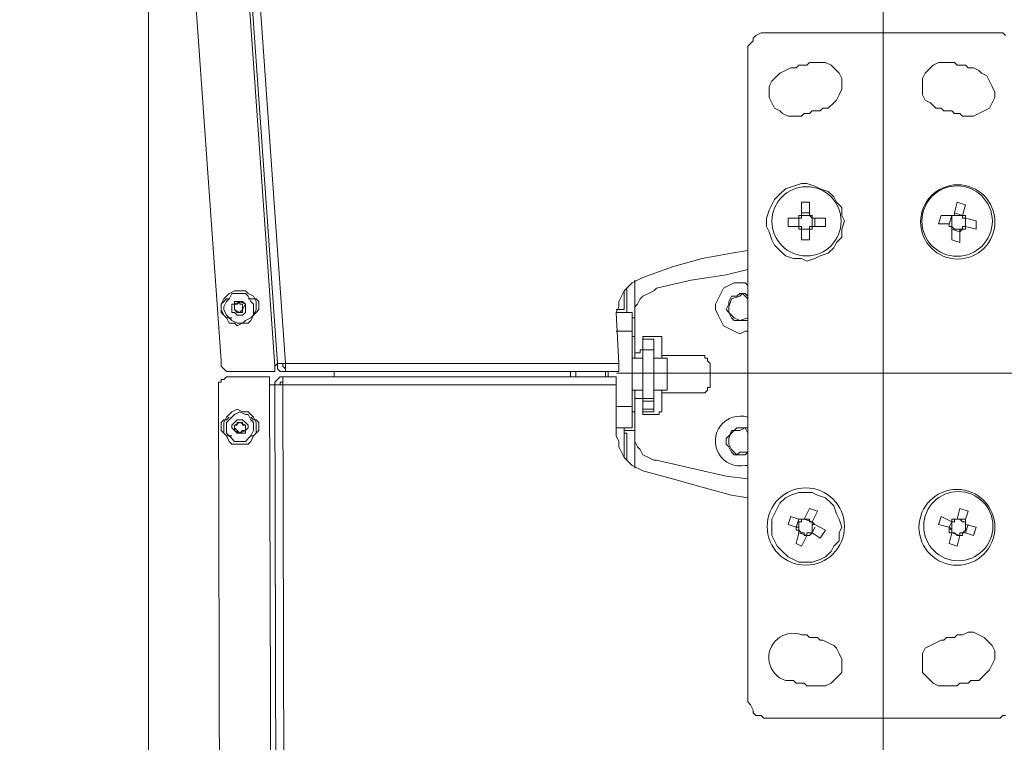
# Model space of a CAD drawing. Units: millimetres. Extents: x 4.5 to 33.8, y 3.9 to 25.3.
# Drawn here: x 26.4 to 26.9, y 6 to 6.4 of the extents above; entities that cross this region are included whole.
import ezdxf

# ---------------------------------------------------------------- set-up
doc = ezdxf.new("R2010")
doc.units = ezdxf.units.MM
doc.layers.add('PDF _Геометрия', color=7, linetype='Continuous')

msp = doc.modelspace()

# ---------------------------------------------------------------- linework, layer by layer
at = {"layer": 'PDF _Геометрия', "lineweight": 18}
for points in [[(26.43862, 7.65557), (26.43862, 7.65696), (26.44001, 7.65696), (26.44001, 7.65974), (26.44001, 7.65835), (26.44001, 7.65696), (26.4414, 7.65557), (26.44001, 7.65557), (26.43862, 7.65557), (26.43723, 7.65557), (26.43584, 7.65557), (26.54001, 6.18057), (26.5414, 6.18057), (26.54279, 6.18057), (26.54418, 6.18057), (26.54418, 6.17918), (26.54418, 6.17779), (26.54418, 6.1764), (26.54418, 6.17779), (26.54279, 6.17918), (26.54279, 6.18057)], [(26.40668, 7.64862), (26.51084, 6.18196), (26.51084, 6.18057), (26.51084, 6.17918), (26.51223, 6.17779), (26.51362, 6.1764), (26.51501, 6.1764), (26.5164, 6.1764), (26.53862, 6.1764), (26.53862, 6.17918), (26.54001, 6.18057), (26.54001, 6.17918), (26.54001, 6.17779), (26.5414, 6.1764), (26.54279, 6.1764), (26.54418, 6.1764), (26.7164, 6.1764), (26.7164, 6.17779), (26.7164, 6.17918), (26.7164, 6.18057), (26.71501, 6.20696), (26.72334, 6.20696), (26.72334, 6.20557), (26.72334, 6.20418), (26.72334, 6.20279), (26.72334, 6.2014), (26.72334, 6.19862), (26.72334, 6.19724), (26.72334, 6.15835), (26.72334, 6.15557), (26.72334, 6.15418), (26.72334, 6.15279), (26.72334, 6.15001), (26.72334, 6.14862), (26.72334, 6.14724), (26.71501, 6.14724), (26.71918, 6.14724), (26.71918, 6.13196)], [(26.46501, 6.83057), (26.4664, 6.80418), (26.46779, 6.75974), (26.46918, 6.71668), (26.47057, 6.67224), (26.47195, 6.62779), (26.47195, 6.58335), (26.47334, 6.5389), (26.47334, 6.49585), (26.47334, 4.46251), (26.47334, 4.45835), (26.47473, 4.45418), (26.47612, 4.4514), (26.4789, 4.44862), (26.48168, 4.44585), (26.48584, 4.44446), (26.48862, 4.44307), (26.49279, 4.44307), (26.51362, 4.44307)], [(26.9164, 5.99862), (26.91501, 5.99862), (26.91362, 5.99724), (26.91084, 5.99724), (26.79279, 5.99724), (26.7914, 5.99724), (26.79001, 5.99862), (26.78723, 5.99862), (26.78584, 6.00001), (26.78584, 6.0014), (26.78445, 6.00418), (26.78307, 6.00557), (26.78307, 6.00696), (26.78307, 6.34168), (26.78307, 6.34446), (26.78445, 6.34585), (26.78584, 6.34724), (26.78584, 6.34862), (26.78723, 6.35001), (26.79001, 6.3514), (26.7914, 6.3514), (26.79279, 6.3514), (26.91084, 6.3514), (26.91362, 6.3514), (26.91501, 6.3514), (26.9164, 6.35001)], [(26.88862, 6.25557), (26.88862, 6.25696), (26.88307, 6.25696), (26.88168, 6.25279), (26.88723, 6.25279), (26.88723, 6.2514), (26.88862, 6.2514), (26.88862, 6.25001), (26.89279, 6.24862), (26.89279, 6.24307), (26.88862, 6.24446), (26.88862, 6.25001), (26.88862, 6.2514), (26.88723, 6.2514), (26.88723, 6.25279), (26.88862, 6.25696), (26.89001, 6.25696), (26.89001, 6.25835), (26.89418, 6.25696), (26.89557, 6.25696), (26.89557, 6.25557), (26.89557, 6.2514), (26.90112, 6.25001), (26.90112, 6.25418), (26.89557, 6.25557), (26.89418, 6.25557), (26.89418, 6.25696), (26.89557, 6.26251), (26.8914, 6.2639), (26.89001, 6.25835), (26.89001, 6.25696), (26.88862, 6.25696), (26.88862, 6.25557), (26.88862, 6.25418), (26.88862, 6.25279), (26.88862, 6.2514), (26.89001, 6.25001), (26.8914, 6.25001), (26.89279, 6.25001), (26.89418, 6.25001), (26.89418, 6.2514), (26.89557, 6.2514), (26.89557, 6.25001), (26.89418, 6.25001), (26.89279, 6.24862), (26.89279, 6.25001)], [(26.81084, 6.25835), (26.81501, 6.25835)], [(26.81084, 6.25696), (26.81084, 6.25696)], [(26.81501, 6.25696), (26.81501, 6.25696)], [(26.89418, 6.25696), (26.89279, 6.25696), (26.8914, 6.25696), (26.89001, 6.25696)], [(26.89418, 6.25696), (26.89418, 6.25696)], [(26.80945, 6.25557), (26.80945, 6.25557)], [(26.80945, 6.25557), (26.80945, 6.25418), (26.80945, 6.25279), (26.80945, 6.2514)], [(26.80945, 6.2514), (26.80945, 6.2514)], [(26.8164, 6.25557), (26.8164, 6.25557)], [(26.8164, 6.2514), (26.8164, 6.2514)], [(26.81779, 6.25557), (26.81779, 6.2514)], [(26.88862, 6.2514), (26.88862, 6.2514)], [(26.89418, 6.2514), (26.89557, 6.2514), (26.89557, 6.25279), (26.89557, 6.25418), (26.89557, 6.25557)], [(26.89557, 6.25557), (26.89557, 6.25557)], [(26.81084, 6.25001), (26.81084, 6.25001)], [(26.81084, 6.25001), (26.81223, 6.25001), (26.81362, 6.25001), (26.81501, 6.25001)], [(26.81501, 6.25001), (26.81501, 6.25001)], [(26.71501, 6.20696), (26.7164, 6.20974), (26.7164, 6.21251), (26.71779, 6.21529), (26.71918, 6.21807), (26.72195, 6.22085), (26.72334, 6.22224), (26.72612, 6.22362), (26.7289, 6.22501), (26.74418, 6.23057), (26.75945, 6.23474), (26.77473, 6.23751), (26.78307, 6.2389)], [(26.78307, 6.22918), (26.77195, 6.2264), (26.7539, 6.22362), (26.73584, 6.21946), (26.73445, 6.21807), (26.73168, 6.21668), (26.7289, 6.21529), (26.72751, 6.2139), (26.72612, 6.21112), (26.72473, 6.20974), (26.72473, 6.20696), (26.72473, 6.20418), (26.72473, 6.1889), (26.72473, 6.18751), (26.72473, 6.18612), (26.72612, 6.18612), (26.72751, 6.18612), (26.72751, 6.18751), (26.7289, 6.18751), (26.7289, 6.1889), (26.7289, 6.19307), (26.73445, 6.19307), (26.73445, 6.18751), (26.73445, 6.16251), (26.73445, 6.16112), (26.73445, 6.15696), (26.73445, 6.15557), (26.7289, 6.15557), (26.7289, 6.16112), (26.7289, 6.16251), (26.72751, 6.16251), (26.72612, 6.16251), (26.72473, 6.16251), (26.72473, 6.16668), (26.72473, 6.15557), (26.72473, 6.15279), (26.72473, 6.1514), (26.72473, 6.15001), (26.72473, 6.14862), (26.72473, 6.14724), (26.72473, 6.14585), (26.71918, 6.14585)], [(26.78307, 6.22085), (26.78168, 6.22224), (26.7789, 6.22224), (26.77612, 6.22224), (26.77334, 6.22085), (26.77057, 6.21946), (26.76918, 6.21668), (26.76779, 6.2139), (26.7664, 6.21112), (26.7664, 6.20835), (26.76779, 6.20557), (26.76918, 6.20279), (26.77057, 6.20001), (26.77334, 6.19862), (26.77612, 6.19724), (26.7789, 6.19585), (26.78168, 6.19724), (26.78307, 6.19724)], [(26.71501, 6.20835), (26.71918, 6.20835), (26.71918, 6.21807)], [(26.72057, 6.20696), (26.72057, 6.21946)], [(26.78307, 6.21529), (26.78168, 6.21668), (26.7789, 6.21668), (26.77751, 6.21529), (26.77473, 6.21529), (26.77334, 6.21251), (26.77334, 6.21112), (26.77195, 6.20835), (26.77334, 6.20696), (26.77473, 6.20418), (26.77612, 6.20279), (26.77751, 6.20279), (26.78029, 6.20279), (26.78168, 6.20279), (26.78307, 6.20279)], [(26.78307, 6.2139), (26.78029, 6.21668), (26.7789, 6.21529), (26.77473, 6.2139), (26.77334, 6.20974), (26.77334, 6.20696), (26.77612, 6.20418), (26.7789, 6.20279), (26.78307, 6.20418)], [(26.51501, 6.2139), (26.51362, 6.2139), (26.51223, 6.21251), (26.51084, 6.21112), (26.51084, 6.20835), (26.51084, 6.20696), (26.51223, 6.20557), (26.51362, 6.20418), (26.5164, 6.20418)], [(26.52612, 6.20418), (26.52751, 6.20557), (26.5289, 6.20696), (26.53029, 6.20835), (26.53029, 6.20974), (26.53029, 6.21251), (26.5289, 6.2139), (26.52612, 6.2139), (26.52473, 6.2139)], [(26.7289, 6.18751), (26.72751, 6.18751), (26.72751, 6.18612), (26.72612, 6.18612), (26.72473, 6.18612), (26.72473, 6.18751), (26.72473, 6.18335), (26.72473, 6.19446), (26.72473, 6.19585), (26.72473, 6.19862), (26.72473, 6.20001), (26.72473, 6.2014), (26.72473, 6.20279), (26.72473, 6.20418), (26.72334, 6.20418)], [(26.7289, 6.19446), (26.73723, 6.19446), (26.73862, 6.19446), (26.73862, 6.19307), (26.73862, 6.18612), (26.73862, 6.18474), (26.74001, 6.18474), (26.75807, 6.18474), (26.75945, 6.18474), (26.76084, 6.18474), (26.76084, 6.18335), (26.76223, 6.18335), (26.76223, 6.18196), (26.76362, 6.18057), (26.76362, 6.17918), (26.76362, 6.17085), (26.76362, 6.16946), (26.76362, 6.16807), (26.76223, 6.16807), (26.76223, 6.16668), (26.76084, 6.16529), (26.75945, 6.16529), (26.75807, 6.16529), (26.74001, 6.16529), (26.73862, 6.16529), (26.73862, 6.1639), (26.73862, 6.16668)], [(26.7289, 6.19307), (26.7289, 6.19446), (26.73029, 6.19446), (26.73723, 6.19446), (26.73862, 6.19446), (26.73862, 6.19307)], [(26.73445, 6.19307), (26.73445, 6.19307)], [(26.72473, 6.14585), (26.72473, 6.16112), (26.72473, 6.16251), (26.72612, 6.16251), (26.72751, 6.16251), (26.7289, 6.16251), (26.7289, 6.18751), (26.7289, 6.1889)], [(26.72612, 6.18612), (26.72612, 6.18612)], [(26.72612, 6.18612), (26.72612, 6.18612)], [(26.7289, 6.18751), (26.7289, 6.18751)], [(26.73445, 6.18751), (26.73445, 6.18751)], [(26.73862, 6.18335), (26.73862, 6.18612)], [(26.54418, 6.18057), (26.54418, 6.18057)], [(26.54418, 6.18057), (26.54418, 6.18057)], [(26.7289, 6.18335), (26.72334, 6.18335)], [(26.73445, 6.16668), (26.7414, 6.16668), (26.7414, 6.16807), (26.7414, 6.16946), (26.7414, 6.17224), (26.7414, 6.17362), (26.7414, 6.1764), (26.7414, 6.17918), (26.7414, 6.18057), (26.7414, 6.18196), (26.7414, 6.18335), (26.73445, 6.18335)], [(26.54418, 6.17779), (26.54418, 6.17779)], [(26.54418, 6.1764), (26.54418, 6.1764)], [(26.6914, 6.17362), (26.6914, 6.1764)], [(26.69418, 6.17362), (26.69418, 6.1764)], [(26.70945, 6.1764), (26.70945, 6.17362)], [(26.71084, 6.1764), (26.71084, 6.17362)], [(26.51362, 4.44446), (26.50945, 6.16668), (26.50945, 6.16807), (26.50945, 6.16946), (26.50945, 6.17085), (26.51084, 6.17085), (26.51084, 6.17224), (26.51223, 6.17224), (26.51362, 6.17362), (26.51501, 6.17362), (26.53584, 6.17362), (26.53584, 6.16946), (26.53723, 6.16946), (26.53862, 6.16946), (26.53862, 6.17085), (26.54001, 6.17224), (26.5414, 6.17362), (26.54279, 6.17362), (26.54279, 6.17085), (26.5414, 6.17085), (26.5414, 6.16946), (26.54001, 6.16946)], [(26.78307, 6.11112), (26.77473, 6.11251), (26.75945, 6.11668), (26.74418, 6.12085), (26.7289, 6.12501), (26.72612, 6.1264), (26.72334, 6.12779), (26.72195, 6.12918), (26.71918, 6.13196), (26.71779, 6.13474), (26.7164, 6.13751), (26.7164, 6.14029), (26.71501, 6.14307), (26.71501, 6.16946), (26.71501, 6.17085), (26.71501, 6.17224), (26.71501, 6.17362), (26.54279, 6.17362), (26.54279, 6.17224), (26.54279, 6.17085), (26.54279, 6.16946), (26.5414, 6.16946), (26.54001, 6.16946), (26.53862, 6.16946), (26.54418, 3.96112)], [(26.54279, 6.17362), (26.54279, 6.17362)], [(26.54279, 6.17085), (26.54279, 6.17085)], [(26.72334, 6.16668), (26.7289, 6.16668)], [(26.72612, 6.16251), (26.72612, 6.16251)], [(26.72612, 6.16251), (26.72612, 6.16251)], [(26.73862, 6.1639), (26.73862, 6.15557), (26.73723, 6.15557), (26.73723, 6.15418), (26.73029, 6.15418), (26.7289, 6.15418), (26.7289, 6.15557)], [(26.7289, 6.16251), (26.7289, 6.16251)], [(26.7289, 6.16112), (26.7289, 6.16251)], [(26.5164, 6.14307), (26.51362, 6.14307), (26.51223, 6.14446), (26.51084, 6.14585), (26.51084, 6.14724), (26.51084, 6.15001), (26.51223, 6.1514), (26.51362, 6.1514), (26.51501, 6.15279)], [(26.52612, 6.15279), (26.52751, 6.1514), (26.5289, 6.1514), (26.53029, 6.15001), (26.53029, 6.14724), (26.53029, 6.14585), (26.5289, 6.14446), (26.52751, 6.14307), (26.52612, 6.14307)], [(26.71918, 6.14446), (26.72057, 6.14446), (26.72057, 6.13057)], [(26.72473, 6.1264), (26.72473, 6.14585), (26.72473, 6.14307), (26.72473, 6.14029), (26.72612, 6.13751), (26.72751, 6.13612), (26.7289, 6.13335), (26.73168, 6.13196), (26.73445, 6.13057), (26.73584, 6.13057), (26.7539, 6.1264), (26.77195, 6.12224), (26.78307, 6.12085)], [(26.78307, 6.14446), (26.78168, 6.14724), (26.7789, 6.14585), (26.77612, 6.14585), (26.77473, 6.14585), (26.77334, 6.14168), (26.77334, 6.1389), (26.77473, 6.13612), (26.77751, 6.13335), (26.7789, 6.13474), (26.78168, 6.13474), (26.78307, 6.13474), (26.78168, 6.13335), (26.7789, 6.13335), (26.77612, 6.13335), (26.77473, 6.13474), (26.77334, 6.13751), (26.77195, 6.1389), (26.77195, 6.14168), (26.77334, 6.14307), (26.77473, 6.14446), (26.77612, 6.14585), (26.77751, 6.14724), (26.78029, 6.14724), (26.78307, 6.14724), (26.78307, 6.14585)], [(26.88862, 6.09446), (26.88862, 6.09307), (26.88723, 6.09307), (26.88723, 6.09446), (26.88723, 6.09585), (26.88862, 6.09446), (26.88862, 6.09585), (26.88862, 6.09724), (26.88862, 6.09862), (26.89001, 6.09862), (26.88862, 6.09862), (26.88723, 6.09585), (26.88168, 6.09724), (26.88307, 6.1014), (26.88862, 6.09862), (26.88862, 6.10001), (26.89001, 6.10001), (26.8914, 6.10001), (26.89279, 6.10557), (26.89695, 6.10418), (26.89557, 6.10001), (26.89557, 6.09862), (26.89557, 6.09724), (26.90112, 6.09585), (26.89973, 6.09168), (26.89557, 6.09307), (26.89418, 6.09307), (26.89418, 6.09168), (26.89279, 6.09168), (26.8914, 6.08612), (26.88723, 6.08751), (26.88862, 6.09307), (26.89279, 6.09168), (26.89279, 6.09307), (26.89279, 6.09168), (26.8914, 6.09168), (26.89001, 6.09307), (26.88862, 6.09307)], [(26.81084, 6.09862), (26.80945, 6.09862), (26.80945, 6.09724), (26.80945, 6.09585)], [(26.81223, 6.10001), (26.81223, 6.10001)], [(26.81223, 6.10001), (26.8164, 6.09862)], [(26.8164, 6.09862), (26.8164, 6.09862)], [(26.89001, 6.09862), (26.89001, 6.10001), (26.8914, 6.10001), (26.89557, 6.10001), (26.89557, 6.09862), (26.89418, 6.09862), (26.89557, 6.09862), (26.89557, 6.09724), (26.89557, 6.09585), (26.89557, 6.09446), (26.89418, 6.09307)], [(26.89418, 6.09862), (26.89279, 6.10001), (26.8914, 6.10001), (26.89001, 6.10001)], [(26.81362, 6.09168), (26.81362, 6.09307), (26.81501, 6.09307), (26.8164, 6.09307), (26.81501, 6.09168), (26.81362, 6.09168), (26.81084, 6.08612), (26.80807, 6.08751), (26.80945, 6.09307), (26.81362, 6.09168), (26.81223, 6.09168), (26.81223, 6.09307), (26.81084, 6.09307), (26.80945, 6.09446), (26.80945, 6.09585), (26.80807, 6.09585), (26.80807, 6.09446), (26.80945, 6.09446), (26.80945, 6.09307), (26.80945, 6.09446)], [(26.81501, 6.09307), (26.8164, 6.09307), (26.8164, 6.09446), (26.8164, 6.09585), (26.8164, 6.09724)], [(26.81779, 6.09585), (26.8164, 6.09307), (26.82057, 6.09029), (26.82334, 6.09446), (26.81779, 6.09724)], [(26.89695, 6.09724), (26.89557, 6.09307), (26.89418, 6.09307), (26.89279, 6.09307)], [(26.89557, 6.09724), (26.89557, 6.09724)], [(26.81362, 6.09168), (26.81362, 6.09168)], [(26.88862, 6.09307), (26.88862, 6.09307)]]:
    msp.add_lwpolyline(points, dxfattribs=at)
at = {"layer": 'PDF _Геометрия', "lineweight": 20}
for points in [[(26.43445, 7.65557), (26.53862, 6.17918)], [(26.44001, 7.65557), (26.54418, 6.18057), (26.7164, 6.18057)], [(26.85309, 5.92946), (26.85309, 6.42158)], [(26.71501, 6.19724), (26.72334, 6.19724)], [(26.72473, 6.19446), (26.72334, 6.19446)], [(26.73445, 6.19307), (26.7289, 6.19307)], [(26.7153, 6.17552), (26.99088, 6.17552)], [(26.53584, 6.16946), (26.5414, 4.4389)], [(26.71501, 6.16946), (26.54279, 6.16946), (26.54834, 3.96112)], [(26.73445, 6.16251), (26.7289, 6.16251)], [(26.73445, 6.16112), (26.7289, 6.16112)], [(26.71501, 6.15835), (26.72334, 6.15835)], [(26.72473, 6.15557), (26.72334, 6.15557)], [(26.73445, 6.15696), (26.7289, 6.15696)]]:
    msp.add_lwpolyline(points, dxfattribs=at)
at = {"layer": 'PDF _Геометрия', "lineweight": 18}
for points in [[(26.81084, 6.30835), (26.80807, 6.30835), (26.8039, 6.30835), (26.80112, 6.30974), (26.79973, 6.31112), (26.79695, 6.31251), (26.79557, 6.31529), (26.79418, 6.31807), (26.79418, 6.32085), (26.79418, 6.32362), (26.79557, 6.3264), (26.79834, 6.32918), (26.79973, 6.33057), (26.80251, 6.33196), (26.80529, 6.33335), (26.80668, 6.33335), (26.80807, 6.33335), (26.80945, 6.33474), (26.81223, 6.33474), (26.81362, 6.33474), (26.81501, 6.33612), (26.8164, 6.33612), (26.81918, 6.33612), (26.82334, 6.33612), (26.82612, 6.33474), (26.82751, 6.33335), (26.83029, 6.33057), (26.83168, 6.32779), (26.83168, 6.32501), (26.83168, 6.32224), (26.83029, 6.31946), (26.8289, 6.31668), (26.82751, 6.31529), (26.82473, 6.31251), (26.82195, 6.31251), (26.82057, 6.31112), (26.81918, 6.31112), (26.81779, 6.31112), (26.8164, 6.31112), (26.81501, 6.30974), (26.81362, 6.30974), (26.81223, 6.30974)], [(26.90251, 6.33196), (26.89973, 6.33335), (26.89834, 6.33335), (26.89695, 6.33335), (26.89557, 6.33474), (26.89279, 6.33474), (26.8914, 6.33474), (26.89001, 6.33612), (26.88862, 6.33612), (26.88445, 6.33612), (26.88168, 6.33612), (26.8789, 6.33474), (26.87751, 6.33335), (26.87473, 6.33057), (26.87334, 6.32779), (26.87334, 6.32501), (26.87334, 6.32224), (26.87334, 6.31946), (26.87473, 6.31668), (26.87751, 6.31529), (26.88029, 6.31251), (26.88307, 6.31251), (26.88445, 6.31112), (26.88584, 6.31112), (26.88723, 6.31112), (26.88862, 6.31112), (26.89001, 6.30974), (26.8914, 6.30974), (26.89279, 6.30974), (26.89418, 6.30835), (26.89695, 6.30835), (26.89973, 6.30835), (26.90251, 6.30974), (26.90529, 6.31112), (26.90807, 6.31251), (26.90945, 6.31529), (26.91084, 6.31807), (26.91084, 6.32085), (26.90945, 6.32362), (26.90807, 6.3264), (26.90668, 6.32918), (26.9039, 6.33057)], [(26.83307, 6.25418), (26.83168, 6.25696), (26.83168, 6.26112), (26.8289, 6.2639), (26.82751, 6.26668), (26.82473, 6.26946), (26.82057, 6.27085), (26.81779, 6.27224), (26.81362, 6.27362), (26.81084, 6.27362), (26.80668, 6.27224), (26.80251, 6.27085), (26.79973, 6.26807), (26.79695, 6.26529), (26.79557, 6.26251), (26.79418, 6.25974), (26.79279, 6.25557), (26.79279, 6.2514), (26.79418, 6.24862), (26.79557, 6.24446), (26.79695, 6.24168), (26.79973, 6.2389), (26.80251, 6.23612), (26.80668, 6.23474), (26.81084, 6.23474), (26.81362, 6.23335), (26.81779, 6.23474), (26.82057, 6.23612), (26.82473, 6.23751), (26.82751, 6.24029), (26.8289, 6.24307), (26.83168, 6.24585), (26.83168, 6.25001)], [(26.8164, 6.2514), (26.81501, 6.2514), (26.81501, 6.25001), (26.8164, 6.25001), (26.8164, 6.2514), (26.82334, 6.2514), (26.82334, 6.25557), (26.8164, 6.25557), (26.8164, 6.25696), (26.81501, 6.25696), (26.81501, 6.2639), (26.81084, 6.2639), (26.81084, 6.25696), (26.80945, 6.25696), (26.80945, 6.25557), (26.8039, 6.25557), (26.8039, 6.2514), (26.80945, 6.2514), (26.80945, 6.25557), (26.81084, 6.25557), (26.81084, 6.25696), (26.81223, 6.25696), (26.81362, 6.25696), (26.81501, 6.25696), (26.8164, 6.25557), (26.8164, 6.25418), (26.8164, 6.25279)], [(26.81084, 6.25001), (26.81501, 6.25001), (26.81501, 6.24446), (26.81084, 6.24446), (26.81084, 6.25001), (26.80945, 6.25001), (26.80945, 6.2514), (26.81084, 6.2514)], [(26.72473, 6.20418), (26.72473, 6.22362), (26.72473, 6.21529)], [(26.52473, 6.2014), (26.52612, 6.20279), (26.52751, 6.20557), (26.5289, 6.20835), (26.5289, 6.20974), (26.5289, 6.21251), (26.52751, 6.21529), (26.52473, 6.21668), (26.52334, 6.21807), (26.52057, 6.21807), (26.51779, 6.21807), (26.51501, 6.21668), (26.51362, 6.21529), (26.51223, 6.2139), (26.51084, 6.21112), (26.51084, 6.20835), (26.51223, 6.20557), (26.51362, 6.20418), (26.51501, 6.2014), (26.51779, 6.2014), (26.51918, 6.20001), (26.52195, 6.2014)], [(26.5164, 6.21668), (26.51501, 6.2139), (26.51362, 6.21251), (26.51223, 6.20974), (26.51223, 6.20835), (26.51362, 6.20557), (26.51501, 6.20418), (26.5164, 6.20279), (26.51918, 6.2014), (26.52195, 6.2014), (26.52334, 6.20279), (26.52612, 6.20418), (26.52751, 6.20557), (26.52751, 6.20835), (26.52751, 6.21112), (26.52612, 6.21251), (26.52473, 6.21529), (26.52334, 6.21668), (26.52057, 6.21668), (26.51918, 6.21668)], [(26.51779, 6.21251), (26.51779, 6.21112), (26.5164, 6.21112), (26.5164, 6.20835), (26.5164, 6.20696), (26.51779, 6.20696), (26.51918, 6.20557), (26.52057, 6.20557), (26.52195, 6.20557), (26.52334, 6.20696), (26.52334, 6.20835), (26.52334, 6.20974), (26.52334, 6.21112), (26.52195, 6.21251), (26.52057, 6.21251), (26.51918, 6.21251)], [(26.52334, 6.21112), (26.52195, 6.20835), (26.52057, 6.20696), (26.51779, 6.20835), (26.51779, 6.21112), (26.52057, 6.21251)], [(26.51918, 6.21112), (26.51779, 6.21112), (26.51779, 6.20974), (26.51779, 6.20835), (26.51918, 6.20696), (26.52057, 6.20696), (26.52195, 6.20696), (26.52195, 6.20835), (26.52195, 6.20974), (26.52195, 6.21112), (26.52057, 6.21112), (26.52057, 6.21251)], [(26.56918, 6.1764), (26.56918, 6.17362)], [(26.52612, 6.14029), (26.52751, 6.14307), (26.5289, 6.14446), (26.5289, 6.14724), (26.5289, 6.15001), (26.52751, 6.15279), (26.52612, 6.15418), (26.52473, 6.15557), (26.52195, 6.15557), (26.51918, 6.15696), (26.5164, 6.15557), (26.51501, 6.15418), (26.51362, 6.15279), (26.51223, 6.15001), (26.51223, 6.14724), (26.51223, 6.14446), (26.51362, 6.14307), (26.51501, 6.14029), (26.5164, 6.1389), (26.51918, 6.1389), (26.52195, 6.1389), (26.52473, 6.1389)], [(26.5164, 6.15279), (26.51501, 6.1514), (26.51362, 6.15001), (26.51362, 6.14724), (26.51362, 6.14446), (26.51501, 6.14307), (26.5164, 6.14168), (26.51779, 6.14029), (26.52057, 6.14029), (26.52334, 6.14029), (26.52473, 6.14168), (26.52612, 6.14307), (26.52751, 6.14585), (26.52751, 6.14724), (26.52751, 6.15001), (26.52612, 6.1514), (26.52473, 6.15418), (26.52334, 6.15418), (26.52057, 6.15557), (26.51779, 6.15418)], [(26.51779, 6.15001), (26.5164, 6.14862), (26.5164, 6.14724), (26.51779, 6.14585), (26.51918, 6.14446), (26.52057, 6.14446), (26.52195, 6.14446), (26.52334, 6.14446), (26.52334, 6.14585), (26.52473, 6.14724), (26.52473, 6.14862), (26.52334, 6.15001), (26.52195, 6.1514), (26.52057, 6.1514), (26.51918, 6.1514)], [(26.52334, 6.14585), (26.52057, 6.14446), (26.51779, 6.14585), (26.51779, 6.14862), (26.52057, 6.15001), (26.52334, 6.14862)], [(26.52195, 6.15001), (26.52057, 6.15001), (26.51918, 6.15001), (26.51918, 6.14862), (26.51779, 6.14862), (26.51779, 6.14724), (26.51918, 6.14585), (26.52057, 6.14446), (26.52195, 6.14585), (26.52334, 6.14585), (26.52334, 6.14724), (26.52334, 6.14862), (26.52195, 6.14862)], [(26.80668, 6.07918), (26.80945, 6.07779), (26.81362, 6.07779), (26.8164, 6.07779), (26.82057, 6.07918), (26.82334, 6.08057), (26.82612, 6.08335), (26.82751, 6.08612), (26.83029, 6.0889), (26.83029, 6.09307), (26.83168, 6.09585), (26.83029, 6.10001), (26.8289, 6.10279), (26.82751, 6.10696), (26.82612, 6.10835), (26.82334, 6.11112), (26.81918, 6.11251), (26.8164, 6.1139), (26.81223, 6.1139), (26.80945, 6.1139), (26.80529, 6.11251), (26.80251, 6.11112), (26.79973, 6.10835), (26.79834, 6.10557), (26.79695, 6.10279), (26.79557, 6.10001), (26.79557, 6.09585), (26.79557, 6.09168), (26.79695, 6.0889), (26.79834, 6.08612), (26.80112, 6.08335), (26.8039, 6.08057)], [(26.8164, 6.09862), (26.81501, 6.09862), (26.81501, 6.10001), (26.81362, 6.10001), (26.81223, 6.10001), (26.81501, 6.10557), (26.81918, 6.10418), (26.8164, 6.09862), (26.8164, 6.09724), (26.81779, 6.09724)], [(26.8039, 6.09724), (26.80807, 6.09585), (26.80945, 6.10001), (26.80529, 6.1014)], [(26.81084, 6.09862), (26.81084, 6.10001), (26.80945, 6.10001), (26.81084, 6.10001), (26.81223, 6.10001), (26.81084, 6.10001)], [(26.89418, 6.04029), (26.89695, 6.04168), (26.89973, 6.04168), (26.90251, 6.04029), (26.90529, 6.0389), (26.90807, 6.03612), (26.90945, 6.03474), (26.91084, 6.03196), (26.91084, 6.02779), (26.90945, 6.02501), (26.90807, 6.02224), (26.90668, 6.02085), (26.9039, 6.01807), (26.90251, 6.01668), (26.89973, 6.01668), (26.89834, 6.01668), (26.89695, 6.01529), (26.89557, 6.01529), (26.89279, 6.01529), (26.8914, 6.0139), (26.89001, 6.0139), (26.88862, 6.0139), (26.88445, 6.0139), (26.88168, 6.0139), (26.8789, 6.01529), (26.87751, 6.01668), (26.87473, 6.01946), (26.87334, 6.02085), (26.87334, 6.02501), (26.87334, 6.02779), (26.87334, 6.03057), (26.87473, 6.03335), (26.87751, 6.03474), (26.88029, 6.03612), (26.88307, 6.03751), (26.88445, 6.03751), (26.88584, 6.0389), (26.88723, 6.0389), (26.88862, 6.0389), (26.89001, 6.0389), (26.8914, 6.04029), (26.89279, 6.04029)]]:
    msp.add_lwpolyline(points, close=True, dxfattribs=at)
at = {"layer": 'PDF _Геометрия', "lineweight": 20}
msp.add_lwpolyline([(26.7289, 6.18751), (26.73445, 6.18751)], close=True, dxfattribs=at)
at = {"layer": 'PDF _Геометрия', "lineweight": 18}
msp.add_lwpolyline([(26.78307, 6.15279, 1.280776), (26.78168, 6.12779), (26.78307, 6.12779)], format="xyb", dxfattribs=at)
msp.add_lwpolyline([(26.80251, 6.01668), (26.80529, 6.01668), (26.80668, 6.01668), (26.80807, 6.01529), (26.80945, 6.01529), (26.81223, 6.01529), (26.81362, 6.0139), (26.81501, 6.0139), (26.8164, 6.0139), (26.81918, 6.0139), (26.82334, 6.0139), (26.82612, 6.01529), (26.82751, 6.01668), (26.83029, 6.01946), (26.83168, 6.02085), (26.83168, 6.02501), (26.83168, 6.02779), (26.83029, 6.03057), (26.8289, 6.03335), (26.82751, 6.03474), (26.82473, 6.03612), (26.82195, 6.03751), (26.82057, 6.03751), (26.81918, 6.0389), (26.81779, 6.0389), (26.8164, 6.0389), (26.81501, 6.0389), (26.81362, 6.04029), (26.81223, 6.04029), (26.81084, 6.04029, 1.018574)], format="xyb", close=True, dxfattribs=at)
for centre, radius in [((26.81346, 6.25402), 0.0179), ((26.89164, 6.2537), 0.01921), ((26.89132, 6.25412), 0.0182), ((26.81309, 6.09626), 0.01998), ((26.89122, 6.09585), 0.01962), ((26.89193, 6.09645), 0.01789)]:
    msp.add_circle(centre, radius, dxfattribs=at)

doc.saveas('drawing.dxf')
